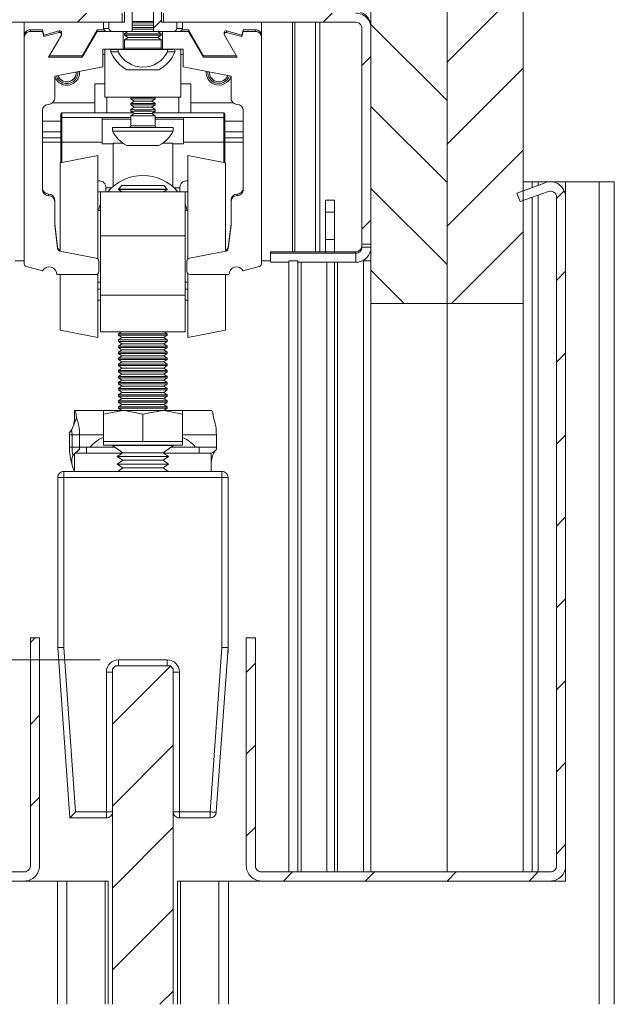
# Model space of a CAD drawing. Units: millimetres. Extents: x 0 to 420, y 0 to 297.
# Drawn here: x 291 to 323, y 107 to 161 of the extents above; entities that cross this region are included whole.
import ezdxf

# ---------------------------------------------------------------- set-up
doc = ezdxf.new("R2010")
doc.units = ezdxf.units.MM
doc.linetypes.add('SLD-Solid', pattern=[0])
doc.styles.add('SLDTEXTSTYLE0', font='TXT', dxfattribs={"width": 0.7})
doc.dimstyles.new('SLDDIMSTYLE6', dxfattribs={"dimtxt": 3.175, "dimasz": 3.302, "dimexe": 0, "dimexo": 0.0625, "dimgap": 0.79375, "dimtad": 1, "dimdec": 1, "dimlfac": 3, "dimrnd": 1e-09, "dimzin": 12, "dimdsep": 46, "dimtxsty": 'SLDTEXTSTYLE0', "dimsah": 1, "dimcen": 0.09, "dimadec": 0, "dimazin": 3, "dimtfac": 1, "dimtdec": 1, "dimtofl": 0, "dimtmove": 0, "dimatfit": 3, "dimfxl": 1, "dimfrac": 2, "dimtolj": 1, "dimtzin": 12, "dimarcsym": 0})
doc.dimstyles.new('SLDDIMSTYLE7', dxfattribs={"dimtxt": 3.175, "dimasz": 3.302, "dimexe": 0, "dimexo": 0.0625, "dimgap": 0.79375, "dimtad": 1, "dimdec": 1, "dimlfac": 3, "dimrnd": 1e-09, "dimzin": 12, "dimdsep": 46, "dimtxsty": 'SLDTEXTSTYLE0', "dimsah": 1, "dimcen": 0.09, "dimadec": 0, "dimazin": 3, "dimtfac": 1, "dimtdec": 1, "dimtmove": 0, "dimatfit": 0, "dimfxl": 1, "dimfrac": 2, "dimtolj": 1, "dimtzin": 12, "dimarcsym": 0})

# ---------------------------------------------------------------- blocks, each defined once
blk = doc.blocks.new('_D_16')
at = {"color": 174, "linetype": 'SLD-Solid', "lineweight": 18, "true_color": 0x0000a0}
for p, q in [((259.956, 70.639), (259.956, 137.503)), ((295.122, 70.639), (258.956, 70.639)), ((259.956, 70.639), (259.956, 65.512)), ((270.789, 65.512), (258.956, 65.512)), ((259.956, 65.512), (259.956, 59.162))]:
    blk.add_line(p, q, dxfattribs=at)
for points in [[(259.956, 70.639), (260.464, 73.941), (259.448, 73.941)], [(259.956, 65.512), (259.448, 62.21), (260.464, 62.21)]]:
    blk.add_solid(points, dxfattribs=at)
at = {"color": 174, "linetype": 'SLD-Solid', "lineweight": 18, "true_color": 0x0000a0, "insert": (255.863, 80.335), "char_height": 3.175, "attachment_point": 1, "rotation": 90, "style": 'SLDTEXTSTYLE0'}
blk.add_mtext('Ruimte onder deur [rod] = 15mm', dxfattribs=at)
blk = doc.blocks.new('_D_17')
at = {"color": 174, "linetype": 'SLD-Solid', "lineweight": 18, "true_color": 0x0000a0}
for p, q in [((295.289, 126.119), (265.165, 126.119)), ((266.165, 70.639), (266.165, 126.119)), ((295.122, 70.639), (265.165, 70.639))]:
    blk.add_line(p, q, dxfattribs=at)
for points in [[(266.165, 126.119), (265.657, 122.817), (266.673, 122.817)], [(266.165, 70.639), (266.673, 73.941), (265.657, 73.941)]]:
    blk.add_solid(points, dxfattribs=at)
at = {"color": 174, "linetype": 'SLD-Solid', "lineweight": 18, "true_color": 0x0000a0, "insert": (262.072, 84.071), "char_height": 3.175, "attachment_point": 1, "rotation": 90, "style": 'SLDTEXTSTYLE0'}
blk.add_mtext('Deurhoogte [dh]', dxfattribs=at)
blk = doc.blocks.new('SW_HATCH_1')
at = {"color": 0, "linetype": 'SLD-Solid', "lineweight": 18}
for p, q in [((33.133, -21.216), (28.967, -25.382)), ((9.209, -22.69), (8.709, -23.19)), ((13.314, -23.075), (12.883, -23.505)), ((22.679, -22.69), (22.179, -23.19)), ((24.8, -23.318), (28.967, -27.485)), ((24.8, -25.059), (24.3, -25.559)), ((33.133, -25.706), (28.967, -29.873)), ((24.8, -27.809), (28.967, -31.975)), ((33.133, -30.196), (28.967, -34.363)), ((24.8, -32.299), (28.967, -36.465)), ((35.392, -32.428), (34.967, -32.853)), ((24.8, -34.039), (24.3, -34.539)), ((33.133, -34.686), (29.213, -38.607)), ((24.8, -36.789), (26.618, -38.607)), ((35.467, -36.843), (34.967, -37.343)), ((35.467, -41.333), (34.967, -41.833)), ((35.467, -45.823), (34.967, -46.323)), ((35.467, -50.313), (34.967, -50.813)), ((35.467, -54.803), (34.967, -55.303)), ((6.389, -56.94), (6.133, -57.196)), ((13.815, -58.495), (10.633, -61.676)), ((18.467, -58.333), (17.967, -58.833)), ((35.467, -59.294), (34.967, -59.794)), ((6.633, -61.186), (6.133, -61.686)), ((13.967, -62.833), (10.633, -66.166)), ((18.467, -62.823), (17.967, -63.323)), ((35.467, -63.784), (34.967, -64.284)), ((6.633, -65.676), (6.133, -66.176)), ((13.967, -67.323), (10.633, -70.657)), ((18.467, -67.313), (17.967, -67.813)), ((35.467, -68.274), (34.967, -68.774)), ((20.497, -69.774), (19.997, -70.274)), ((24.987, -69.774), (24.487, -70.274)), ((29.477, -69.774), (28.977, -70.274)), ((33.967, -69.774), (33.467, -70.274)), ((13.967, -71.813), (10.633, -75.147)), ((13.967, -76.304), (13.237, -77.033))]:
    blk.add_line(p, q, dxfattribs=at)

msp = doc.modelspace()

# ---------------------------------------------------------------- linework, layer by layer
at = {"color": 7, "linetype": 'SLD-Solid', "lineweight": 18}
for p, q in [((310.1222, 145.6594), (310.1222, 172.9102)), ((314.2889, 145.6594), (314.2889, 172.9102)), ((314.2889, 172.9102), (314.2889, 145.6594)), ((318.4556, 172.9102), (318.4556, 145.6594)), ((296.608, 162.0767), (296.6082, 161.0767)), ((297.0388, 160.5767), (297.038, 162.2434)), ((298.2064, 162.2434), (298.2056, 160.5767)), ((298.6362, 161.0767), (298.6365, 162.0767)), ((296.4886, 161.0767), (296.4885, 161.5767)), ((298.756, 161.5767), (298.7558, 161.0767)), ((296.4886, 161.0767), (285.9556, 161.0767)), ((291.1222, 160.3268), (291.1222, 161.0767)), ((295.4556, 161.0767), (295.4556, 160.7437)), ((295.7587, 161.0767), (295.7588, 160.7434)), ((296.6082, 161.0767), (295.7587, 161.0767)), ((296.6082, 161.0767), (296.4886, 161.0767)), ((299.4857, 161.0767), (298.6362, 161.0767)), ((298.7558, 161.0767), (298.6362, 161.0767)), ((309.2889, 161.0767), (298.7558, 161.0767)), ((299.4857, 160.7434), (299.4857, 161.0767)), ((299.7889, 160.7437), (299.7889, 161.0767)), ((304.1222, 161.0767), (304.1222, 160.3268)), ((291.4556, 160.6601), (291.4556, 160.5767)), ((291.4556, 160.6601), (292.1222, 160.6601)), ((292.1222, 160.5767), (291.4556, 160.5767)), ((292.1222, 160.6601), (292.1222, 160.5767)), ((292.1222, 160.6601), (292.1994, 160.372)), ((292.1994, 160.2886), (292.1222, 160.5767)), ((292.1994, 160.372), (293.0415, 160.5977)), ((293.0415, 160.5142), (292.1994, 160.2886)), ((292.1994, 160.372), (292.1994, 160.2886)), ((292.4568, 159.1601), (293.154, 160.3676)), ((293.0415, 160.5977), (293.0415, 160.5142)), ((293.1674, 160.4176), (293.1674, 160.5011)), ((294.3043, 159.2435), (295.1222, 160.6601)), ((295.1222, 160.5767), (294.3043, 159.1601)), ((295.1222, 160.6601), (295.1222, 160.5767)), ((295.1222, 160.6601), (295.4782, 160.6601)), ((296.5389, 160.5767), (295.1222, 160.5767)), ((295.9555, 160.5767), (297.0388, 160.5767)), ((296.5389, 159.5934), (296.5389, 160.5767)), ((296.8066, 160.5767), (296.6222, 160.4476)), ((296.6222, 160.4476), (296.6222, 160.3731)), ((296.6222, 160.3731), (296.8071, 160.2437)), ((298.2056, 160.5767), (299.2889, 160.5767)), ((298.4374, 160.2437), (298.6222, 160.3731)), ((298.6222, 160.4476), (298.4378, 160.5767)), ((298.6222, 160.3731), (298.6222, 160.4476)), ((298.7056, 160.5767), (298.7056, 159.5934)), ((300.1222, 160.5767), (298.7056, 160.5767)), ((299.765, 160.6601), (300.1222, 160.6601)), ((300.1222, 160.6601), (300.1222, 160.5767)), ((300.1222, 160.6601), (300.9401, 159.2435)), ((300.9401, 159.1601), (300.1222, 160.5767)), ((302.0771, 160.5011), (302.0771, 160.4176)), ((302.0905, 160.3676), (302.7877, 159.1601)), ((302.2029, 160.5977), (302.2029, 160.5142)), ((302.2029, 160.5977), (303.045, 160.372)), ((303.045, 160.2886), (302.2029, 160.5142)), ((303.045, 160.372), (303.1222, 160.6601)), ((303.1222, 160.5767), (303.045, 160.2886)), ((303.045, 160.372), (303.045, 160.2886)), ((303.1222, 160.6601), (303.1222, 160.5767)), ((303.1222, 160.6601), (303.7889, 160.6601)), ((303.7889, 160.5767), (303.1222, 160.5767)), ((303.7889, 160.5767), (303.7889, 160.6601)), ((309.6222, 148.91), (309.6222, 160.7434)), ((310.1222, 148.91), (310.1222, 160.7434)), ((291.1222, 160.2434), (291.1222, 160.3268)), ((291.1222, 160.2434), (291.1222, 147.8398)), ((296.8071, 160.2437), (296.6222, 160.1142)), ((296.6222, 160.1142), (296.6222, 159.6603)), ((298.6222, 160.1142), (298.4374, 160.2437)), ((298.6222, 159.6603), (298.6222, 160.1142)), ((304.1222, 160.3268), (304.1222, 160.2434)), ((304.1222, 147.8398), (304.1222, 160.2434)), ((295.4222, 159.5934), (296.5389, 159.5934)), ((295.4222, 158.6419), (295.4222, 159.5934)), ((295.4222, 159.3123), (295.5389, 159.3123)), ((295.5389, 156.9752), (295.5389, 159.5934)), ((295.8722, 159.5934), (295.8722, 159.577)), ((295.8722, 159.577), (295.8722, 159.4503)), ((296.2658, 159.5767), (296.2659, 159.4501)), ((298.9786, 159.5767), (296.2658, 159.5767)), ((298.7056, 159.5934), (299.8222, 159.5934)), ((298.9786, 159.4501), (298.9786, 159.5767)), ((299.3722, 159.577), (299.3722, 159.5934)), ((299.3722, 159.4503), (299.3722, 159.577)), ((299.7056, 156.9752), (299.7056, 159.5934)), ((299.7056, 159.3123), (299.8222, 159.3123)), ((299.8222, 159.5934), (299.8222, 158.6419)), ((294.3043, 159.1601), (292.4568, 159.1601)), ((292.505, 159.2435), (294.3043, 159.2435)), ((294.3043, 159.2435), (294.3043, 159.1601)), ((300.9401, 159.2435), (300.9401, 159.1601)), ((300.9401, 159.2435), (302.7395, 159.2435)), ((302.7877, 159.1601), (300.9401, 159.1601)), ((292.7889, 158.13), (295.4222, 158.6419)), ((299.8222, 158.6419), (302.4556, 158.13)), ((292.7889, 156.91), (292.7889, 158.13)), ((294.9889, 157.7032), (294.9889, 157.7031)), ((294.9889, 156.1031), (294.9889, 157.7031)), ((300.2556, 157.7031), (300.2556, 157.7032)), ((300.2556, 157.7031), (300.2556, 156.1031)), ((302.4556, 158.13), (302.4556, 156.91)), ((294.9889, 156.6614), (292.6776, 156.6614)), ((295.5389, 156.9752), (299.7056, 156.9752)), ((296.9897, 156.9752), (296.9556, 156.9512)), ((296.9556, 156.9512), (296.9556, 156.8768)), ((296.9556, 156.8768), (297.1404, 156.7473)), ((297.1404, 156.7473), (296.9556, 156.6179)), ((296.9556, 156.6179), (296.9556, 156.5434)), ((298.1041, 156.7473), (298.2889, 156.8768)), ((298.2889, 156.6179), (298.1041, 156.7473)), ((298.2889, 156.9512), (298.2547, 156.9752)), ((298.2889, 156.8768), (298.2889, 156.9512)), ((298.2889, 156.5434), (298.2889, 156.6179)), ((302.5669, 156.6614), (300.2556, 156.6614)), ((292.1222, 151.91), (292.1222, 156.2434)), ((293.1222, 156.0361), (293.1222, 156.0368)), ((293.1222, 155.8831), (293.1222, 156.0361)), ((293.1889, 156.1035), (293.1889, 156.1028)), ((294.9889, 156.1035), (293.1889, 156.1035)), ((293.1889, 156.1028), (293.1889, 155.8478)), ((295.6556, 156.1029), (297.1086, 156.1029)), ((296.9556, 156.5434), (297.1404, 156.414)), ((297.1404, 156.414), (296.9556, 156.2846)), ((296.9556, 156.2846), (296.9556, 156.2101)), ((296.9556, 156.2101), (297.1404, 156.0806)), ((297.1404, 156.0806), (296.9556, 155.9512)), ((298.1041, 156.414), (298.2889, 156.5434)), ((298.2889, 156.2846), (298.1041, 156.414)), ((298.1041, 156.0806), (298.2889, 156.2101)), ((298.2889, 155.9512), (298.1041, 156.0806)), ((298.1358, 156.1029), (299.5889, 156.1029)), ((298.2889, 156.2101), (298.2889, 156.2846)), ((302.0556, 156.1035), (300.2556, 156.1035)), ((302.0556, 156.1028), (302.0556, 156.1035)), ((302.0556, 155.8478), (302.0556, 156.1028)), ((302.1222, 156.0368), (302.1222, 156.0361)), ((302.1222, 156.0361), (302.1222, 155.8831)), ((303.1222, 156.2434), (303.1222, 151.91)), ((293.1222, 154.5811), (293.1222, 155.8831)), ((295.3889, 155.8478), (293.1889, 155.8478)), ((293.1889, 155.8478), (293.1889, 154.503)), ((295.3889, 155.7594), (295.3889, 155.8478)), ((296.9556, 155.8478), (295.3889, 155.8478)), ((296.9556, 155.7594), (295.3889, 155.7594)), ((295.3889, 155.7594), (295.3889, 154.4146)), ((296.9556, 155.9512), (296.9556, 155.3973)), ((298.2889, 155.3973), (298.2889, 155.9512)), ((299.8556, 155.8478), (298.2889, 155.8478)), ((299.8556, 155.7594), (298.2889, 155.7594)), ((299.8556, 155.7594), (299.8556, 155.8478)), ((302.0556, 155.8478), (299.8556, 155.8478)), ((299.8556, 154.4146), (299.8556, 155.7594)), ((302.0556, 154.503), (302.0556, 155.8478)), ((302.1222, 155.8831), (302.1222, 154.5811)), ((295.9556, 155.314), (295.9556, 155.1057)), ((299.2889, 155.1057), (299.2889, 155.314)), ((293.1222, 153.373), (293.1222, 154.5811)), ((293.1889, 154.503), (295.3889, 154.503)), ((295.3889, 154.4146), (295.9889, 154.4146)), ((296.5362, 154.4432), (295.9889, 154.4432)), ((295.9889, 152.0687), (295.9889, 154.4432)), ((299.2556, 154.4432), (298.7083, 154.4432)), ((299.2556, 152.0687), (299.2556, 154.4432)), ((299.2556, 154.4146), (299.8556, 154.4146)), ((299.8556, 154.503), (302.0556, 154.503)), ((302.1222, 154.5811), (302.1222, 153.373)), ((295.1556, 153.7683), (293.0889, 153.3666)), ((293.0889, 148.785), (293.0889, 153.3666)), ((295.1556, 148.785), (295.1556, 153.7683)), ((302.1556, 153.3666), (300.0889, 153.7683)), ((300.0889, 148.785), (300.0889, 153.7683)), ((302.1556, 148.785), (302.1556, 153.3666)), ((295.1556, 152.3761), (295.2556, 152.3761)), ((300.0889, 152.3761), (299.9889, 152.3761)), ((319.6706, 152.276), (318.1233, 151.7129)), ((318.4556, 152.3261), (318.9556, 152.3261)), ((318.9556, 152.3261), (318.9556, 152.0158)), ((318.9556, 152.3261), (319.2889, 152.3261)), ((319.9376, 152.3261), (319.2889, 152.3261)), ((320.7889, 152.3261), (319.9736, 152.3261)), ((320.7889, 152.3261), (320.7889, 151.4929)), ((322.6223, 152.3261), (320.7889, 152.3261)), ((322.6223, 152.3261), (322.6223, 107.2332)), ((323.4556, 152.3261), (322.6223, 152.3261)), ((323.4556, 152.3261), (323.4556, 107.2332)), ((295.3056, 151.776), (295.1556, 151.776)), ((295.3056, 151.776), (299.9389, 151.776)), ((295.3056, 149.376), (295.3056, 151.776)), ((295.5889, 152.0427), (295.5889, 151.776)), ((295.9191, 152.0061), (295.5889, 152.0061)), ((296.4737, 152.1194), (296.2889, 151.9345)), ((296.2889, 151.9345), (296.2889, 151.9155)), ((298.9556, 151.9345), (296.2889, 151.9345)), ((296.2889, 151.9155), (296.4737, 151.786)), ((297.6222, 151.9155), (296.2889, 151.9155)), ((296.4737, 151.786), (296.4595, 151.776)), ((298.7707, 152.1194), (296.4737, 152.1194)), ((297.6222, 151.786), (296.4737, 151.786)), ((298.9556, 151.9155), (297.6222, 151.9155)), ((298.7707, 151.786), (297.6222, 151.786)), ((298.9556, 151.9345), (298.7707, 152.1194)), ((298.7707, 151.786), (298.9556, 151.9155)), ((298.785, 151.776), (298.7707, 151.786)), ((298.9556, 151.9155), (298.9556, 151.9345)), ((299.6556, 152.0061), (299.3254, 152.0061)), ((299.6556, 152.0427), (299.6556, 151.776)), ((299.9389, 149.376), (299.9389, 151.776)), ((299.9389, 151.776), (300.0889, 151.776)), ((318.1233, 151.7129), (318.2943, 151.243)), ((319.8416, 151.8062), (318.2943, 151.243)), ((292.4556, 151.6602), (292.4556, 151.5767)), ((292.7889, 151.3268), (292.7889, 151.2434)), ((292.7889, 149.9434), (292.7889, 151.2434)), ((302.4556, 151.2434), (302.4556, 151.3268)), ((302.4556, 151.2434), (302.4556, 149.9434)), ((302.7889, 151.6602), (302.7889, 151.5767)), ((308.1223, 151.3261), (307.6223, 151.3261)), ((307.6223, 150.6594), (307.6223, 151.3261)), ((308.1223, 150.6594), (308.1223, 151.3261)), ((318.9556, 151.4837), (318.9556, 114.4927)), ((320.2889, 114.826), (320.2889, 151.4929)), ((320.7889, 114.826), (320.7889, 151.4929)), ((295.3056, 150.7516), (295.1556, 150.7516)), ((299.9389, 151.1158), (300.0551, 150.7516)), ((300.0889, 150.7516), (299.9389, 150.7516)), ((308.1223, 150.6594), (307.6223, 150.6594)), ((307.6223, 149.1594), (307.6223, 150.6594)), ((308.1223, 149.1594), (308.1223, 150.6594)), ((292.7889, 150.0268), (292.9456, 148.7503)), ((292.9456, 148.6669), (292.7889, 149.9434)), ((302.2988, 148.7503), (302.4556, 150.0268)), ((302.4556, 149.9434), (302.2988, 148.6669)), ((295.3056, 146.1094), (295.3056, 149.376)), ((295.3056, 149.376), (299.9389, 149.376)), ((299.9389, 146.1094), (299.9389, 149.376)), ((308.1223, 149.1594), (307.6223, 149.1594)), ((307.6223, 148.4927), (307.6223, 149.1594)), ((308.1223, 148.4927), (308.1223, 149.1594)), ((292.9456, 148.6669), (292.9456, 148.7503)), ((293.0792, 148.6071), (293.0792, 148.5236)), ((293.0792, 148.6071), (293.0889, 148.6052)), ((295.0707, 148.1365), (293.0792, 148.5236)), ((293.0889, 148.5294), (293.0889, 148.785)), ((295.1556, 148.0995), (295.1556, 148.785)), ((300.0889, 148.0996), (300.0889, 148.785)), ((302.1652, 148.5236), (300.1738, 148.1365)), ((302.1556, 148.5294), (302.1556, 148.785)), ((302.1556, 148.6052), (302.1652, 148.6071)), ((302.1652, 148.5236), (302.1652, 148.6071)), ((302.2988, 148.7503), (302.2988, 148.6669)), ((304.6222, 148.4952), (307.6223, 148.4952)), ((304.6222, 148.4155), (304.6222, 148.4952)), ((308.1223, 148.4927), (307.6223, 148.4927)), ((307.6223, 148.4182), (307.6223, 148.4927)), ((308.1223, 148.4952), (309.2889, 148.4952)), ((308.1223, 148.4182), (308.1223, 148.4927)), ((309.2889, 148.4952), (309.2889, 148.4155)), ((309.6222, 148.91), (310.1222, 148.91)), ((309.6222, 148.7488), (309.6222, 148.91)), ((309.6222, 148.7488), (310.1222, 148.7488)), ((290.6222, 147.9927), (291.1222, 147.9927)), ((295.2056, 147.9813), (295.2056, 147.9729)), ((295.2056, 147.41), (295.2056, 147.9729)), ((300.0389, 147.9729), (300.0389, 147.9813)), ((300.0389, 147.9729), (300.0389, 147.41)), ((304.6222, 147.9927), (304.1222, 147.9927)), ((309.2889, 148.4155), (304.6222, 148.4155)), ((304.6222, 147.9155), (304.6222, 148.4155)), ((305.6224, 147.9927), (306.1224, 147.9927)), ((305.6224, 114.4927), (305.6224, 147.9927)), ((306.1222, 148.4228), (307.6223, 148.4228)), ((306.1222, 148.4223), (306.1222, 148.4228)), ((307.6223, 148.4223), (306.1222, 148.4223)), ((306.1224, 114.4927), (306.1224, 147.9927)), ((307.6222, 148.4209), (307.6223, 148.4209)), ((307.6222, 148.4183), (307.6222, 148.4209)), ((307.6223, 148.4183), (307.6222, 148.4183)), ((309.2889, 148.4155), (309.2889, 147.9155)), ((309.7056, 147.9927), (309.6393, 147.9927)), ((309.7056, 147.9927), (310.1222, 147.9927)), ((291.2466, 147.6786), (292.1243, 147.4483)), ((303.1202, 147.4483), (303.9978, 147.6786)), ((305.6224, 147.9155), (304.6222, 147.9155)), ((309.2889, 147.9155), (306.1224, 147.9155)), ((308.1223, 147.9155), (308.1223, 114.4927)), ((292.9056, 147.2434), (295.0389, 147.2434)), ((293.0889, 144.2033), (293.0889, 147.2434)), ((295.1556, 143.8016), (295.1556, 147.291)), ((300.0889, 143.8016), (300.0889, 147.291)), ((300.2056, 147.2434), (302.3389, 147.2434)), ((302.1556, 144.2033), (302.1556, 147.2434)), ((295.1556, 146.8183), (295.3056, 146.8183)), ((295.1556, 146.4427), (295.3056, 146.4427)), ((299.9389, 146.8183), (300.0889, 146.8183)), ((300.0889, 146.4427), (299.9389, 146.4427)), ((295.2556, 145.8427), (295.1556, 145.8427)), ((295.3056, 145.8465), (295.2556, 145.8427)), ((295.3056, 146.1094), (299.9389, 146.1094)), ((295.3056, 144.1094), (295.3056, 146.1094)), ((299.9389, 144.1094), (299.9389, 146.1094)), ((299.9389, 145.8465), (299.9889, 145.8427)), ((299.9889, 145.8427), (300.0889, 145.8427)), ((314.2889, 145.6594), (310.1222, 145.6594)), ((310.1222, 114.4927), (310.1222, 145.6594)), ((318.4556, 145.6594), (314.2889, 145.6594)), ((314.2889, 114.4927), (314.2889, 145.6594)), ((314.2889, 145.6594), (314.2889, 114.4927)), ((318.4556, 145.6594), (318.4556, 114.4927)), ((293.0889, 144.2033), (295.1556, 143.8016)), ((300.0889, 143.8016), (302.1556, 144.2033)), ((295.3056, 144.1094), (299.9389, 144.1094)), ((296.4595, 144.1094), (296.2889, 143.99)), ((296.2889, 143.99), (296.2889, 143.9155)), ((297.6222, 143.99), (296.2889, 143.99)), ((296.2889, 143.9155), (296.4737, 143.786)), ((297.6222, 143.9155), (296.2889, 143.9155)), ((296.4737, 143.786), (296.2889, 143.6566)), ((296.2889, 143.6566), (296.2889, 143.5821)), ((297.6222, 143.6566), (296.2889, 143.6566)), ((297.6222, 143.786), (296.4737, 143.786)), ((298.9556, 143.99), (297.6222, 143.99)), ((298.9556, 143.9155), (297.6222, 143.9155)), ((298.7707, 143.786), (297.6222, 143.786)), ((298.9556, 143.6566), (297.6222, 143.6566)), ((298.7707, 143.786), (298.9556, 143.9155)), ((298.9556, 143.6566), (298.7707, 143.786)), ((298.9556, 143.99), (298.785, 144.1094)), ((298.9556, 143.9155), (298.9556, 143.99)), ((298.9556, 143.5821), (298.9556, 143.6566)), ((296.2889, 143.5821), (296.4737, 143.4527)), ((297.6222, 143.5821), (296.2889, 143.5821)), ((296.4737, 143.4527), (296.2889, 143.3233)), ((296.2889, 143.3233), (296.2889, 143.2488)), ((297.6222, 143.3233), (296.2889, 143.3233)), ((296.2889, 143.2488), (296.4737, 143.1194)), ((297.6222, 143.2488), (296.2889, 143.2488)), ((296.4737, 143.1194), (296.2889, 142.9899)), ((297.6222, 143.4527), (296.4737, 143.4527)), ((297.6222, 143.1194), (296.4737, 143.1194)), ((298.9556, 143.5821), (297.6222, 143.5821)), ((298.7707, 143.4527), (297.6222, 143.4527)), ((298.9556, 143.3233), (297.6222, 143.3233)), ((298.9556, 143.2488), (297.6222, 143.2488)), ((298.7707, 143.1194), (297.6222, 143.1194)), ((298.7707, 143.4527), (298.9556, 143.5821)), ((298.9556, 143.3233), (298.7707, 143.4527)), ((298.7707, 143.1194), (298.9556, 143.2488)), ((298.9556, 142.9899), (298.7707, 143.1194)), ((298.9556, 143.2488), (298.9556, 143.3233)), ((296.2889, 142.9899), (296.2889, 142.9155)), ((297.6222, 142.9899), (296.2889, 142.9899)), ((296.2889, 142.9155), (296.4737, 142.7861)), ((297.6222, 142.9155), (296.2889, 142.9155)), ((296.4737, 142.7861), (296.2889, 142.6566)), ((296.2889, 142.6566), (296.2889, 142.5821)), ((297.6222, 142.6566), (296.2889, 142.6566)), ((296.2889, 142.5821), (296.4737, 142.4527)), ((297.6222, 142.5821), (296.2889, 142.5821)), ((297.6222, 142.7861), (296.4737, 142.7861)), ((298.9556, 142.9899), (297.6222, 142.9899)), ((298.9556, 142.9155), (297.6222, 142.9155)), ((298.7707, 142.7861), (297.6222, 142.7861)), ((298.9556, 142.6566), (297.6222, 142.6566)), ((298.9556, 142.5821), (297.6222, 142.5821)), ((298.7707, 142.7861), (298.9556, 142.9155)), ((298.9556, 142.6566), (298.7707, 142.7861)), ((298.7707, 142.4527), (298.9556, 142.5821)), ((298.9556, 142.9155), (298.9556, 142.9899)), ((298.9556, 142.5821), (298.9556, 142.6566)), ((296.4737, 142.4527), (296.2889, 142.3233)), ((296.2889, 142.3233), (296.2889, 142.2488)), ((297.6222, 142.3233), (296.2889, 142.3233)), ((296.2889, 142.2488), (296.4737, 142.1194)), ((297.6222, 142.2488), (296.2889, 142.2488)), ((296.4737, 142.1194), (296.2889, 141.9899)), ((296.2889, 141.9899), (296.2889, 141.9155)), ((297.6222, 141.9899), (296.2889, 141.9899)), ((297.6222, 142.4527), (296.4737, 142.4527)), ((297.6222, 142.1194), (296.4737, 142.1194)), ((298.7707, 142.4527), (297.6222, 142.4527)), ((298.9556, 142.3233), (297.6222, 142.3233)), ((298.9556, 142.2488), (297.6222, 142.2488)), ((298.7707, 142.1194), (297.6222, 142.1194)), ((298.9556, 141.9899), (297.6222, 141.9899)), ((298.9556, 142.3233), (298.7707, 142.4527)), ((298.7707, 142.1194), (298.9556, 142.2488)), ((298.9556, 141.9899), (298.7707, 142.1194)), ((298.9556, 142.2488), (298.9556, 142.3233)), ((298.9556, 141.9155), (298.9556, 141.9899)), ((296.2889, 141.9155), (296.4737, 141.7861)), ((297.6222, 141.9155), (296.2889, 141.9155)), ((296.4737, 141.7861), (296.2889, 141.6566)), ((296.2889, 141.6566), (296.2889, 141.5821)), ((297.6222, 141.6566), (296.2889, 141.6566)), ((296.2889, 141.5821), (296.4737, 141.4527)), ((297.6222, 141.5821), (296.2889, 141.5821)), ((296.4737, 141.4527), (296.2889, 141.3233)), ((297.6222, 141.7861), (296.4737, 141.7861)), ((297.6222, 141.4527), (296.4737, 141.4527)), ((298.9556, 141.9155), (297.6222, 141.9155)), ((298.7707, 141.7861), (297.6222, 141.7861)), ((298.9556, 141.6566), (297.6222, 141.6566)), ((298.9556, 141.5821), (297.6222, 141.5821)), ((298.7707, 141.4527), (297.6222, 141.4527)), ((298.7707, 141.7861), (298.9556, 141.9155)), ((298.9556, 141.6566), (298.7707, 141.7861)), ((298.7707, 141.4527), (298.9556, 141.5821)), ((298.9556, 141.3233), (298.7707, 141.4527)), ((298.9556, 141.5821), (298.9556, 141.6566)), ((296.2889, 141.3233), (296.2889, 141.2488)), ((297.6222, 141.3233), (296.2889, 141.3233)), ((296.2889, 141.2488), (296.4737, 141.1194)), ((297.6222, 141.2488), (296.2889, 141.2488)), ((296.4737, 141.1194), (296.2889, 140.99)), ((296.2889, 140.99), (296.2889, 140.9155)), ((297.6222, 140.99), (296.2889, 140.99)), ((296.2889, 140.9155), (296.4737, 140.786)), ((297.6222, 140.9155), (296.2889, 140.9155)), ((297.6222, 141.1194), (296.4737, 141.1194)), ((298.9556, 141.3233), (297.6222, 141.3233)), ((298.9556, 141.2488), (297.6222, 141.2488)), ((298.7707, 141.1194), (297.6222, 141.1194)), ((298.9556, 140.99), (297.6222, 140.99)), ((298.9556, 140.9155), (297.6222, 140.9155)), ((298.7707, 141.1194), (298.9556, 141.2488)), ((298.9556, 140.99), (298.7707, 141.1194)), ((298.7707, 140.786), (298.9556, 140.9155)), ((298.9556, 141.2488), (298.9556, 141.3233)), ((298.9556, 140.9155), (298.9556, 140.99)), ((296.4737, 140.786), (296.2889, 140.6566)), ((296.2889, 140.6566), (296.2889, 140.5821)), ((297.6222, 140.6566), (296.2889, 140.6566)), ((296.2889, 140.5821), (296.4737, 140.4527)), ((297.6222, 140.5821), (296.2889, 140.5821)), ((296.4737, 140.4527), (296.2889, 140.3233)), ((297.6222, 140.786), (296.4737, 140.786)), ((297.6222, 140.4527), (296.4737, 140.4527)), ((298.7707, 140.786), (297.6222, 140.786)), ((298.9556, 140.6566), (297.6222, 140.6566)), ((298.9556, 140.5821), (297.6222, 140.5821)), ((298.7707, 140.4527), (297.6222, 140.4527)), ((298.9556, 140.6566), (298.7707, 140.786)), ((298.7707, 140.4527), (298.9556, 140.5821)), ((298.9556, 140.3233), (298.7707, 140.4527)), ((298.9556, 140.5821), (298.9556, 140.6566)), ((296.2889, 140.3233), (296.2889, 140.2488)), ((297.6222, 140.3233), (296.2889, 140.3233)), ((296.2889, 140.2488), (296.4737, 140.1194)), ((297.6222, 140.2488), (296.2889, 140.2488)), ((296.4737, 140.1194), (296.2889, 139.99)), ((296.2889, 139.99), (296.2889, 139.9155)), ((297.6222, 139.99), (296.2889, 139.99)), ((296.2889, 139.9155), (296.4737, 139.786)), ((297.6222, 139.9155), (296.2889, 139.9155)), ((297.6222, 140.1194), (296.4737, 140.1194)), ((298.9556, 140.3233), (297.6222, 140.3233)), ((298.9556, 140.2488), (297.6222, 140.2488)), ((298.7707, 140.1194), (297.6222, 140.1194)), ((298.9556, 139.99), (297.6222, 139.99)), ((298.9556, 139.9155), (297.6222, 139.9155)), ((298.7707, 140.1194), (298.9556, 140.2488)), ((298.9556, 139.99), (298.7707, 140.1194)), ((298.7707, 139.786), (298.9556, 139.9155)), ((298.9556, 140.2488), (298.9556, 140.3233)), ((298.9556, 139.9155), (298.9556, 139.99)), ((293.7021, 138.6884), (293.9893, 139.3955)), ((293.8722, 139.786), (295.4556, 139.786)), ((293.8722, 139.786), (293.8722, 139.286)), ((295.4556, 139.5925), (296.5389, 139.786)), ((295.4556, 139.786), (295.4556, 139.5925)), ((296.5389, 139.786), (295.4556, 139.786)), ((295.4556, 138.0944), (295.4556, 139.5925)), ((298.7056, 139.786), (296.5389, 139.786)), ((297.6222, 139.5925), (298.7056, 139.786)), ((297.6222, 138.0944), (297.6222, 139.5925)), ((299.7889, 139.786), (298.7056, 139.786)), ((299.7889, 139.786), (301.3722, 139.786)), ((299.7889, 139.5925), (299.7889, 139.786)), ((299.7889, 138.0944), (299.7889, 139.5925)), ((293.5965, 138.4527), (293.5965, 137.786)), ((293.7418, 138.4527), (294.1479, 138.4527)), ((293.7418, 137.786), (293.7418, 138.4527)), ((294.1479, 137.786), (294.1479, 138.4527)), ((301.6479, 137.786), (301.6479, 138.4527)), ((293.7418, 137.786), (294.1479, 137.786)), ((293.9404, 137.472), (294.1564, 137.6698)), ((294.5389, 137.786), (294.5389, 137.4527)), ((294.5389, 137.786), (296.0787, 137.786)), ((295.4556, 138.0944), (295.4556, 137.8944)), ((296.5389, 138.0944), (295.4556, 138.0944)), ((299.7889, 137.8944), (295.4556, 137.8944)), ((295.9556, 137.8944), (295.9556, 137.8723)), ((295.9556, 137.8723), (296.5191, 137.4777)), ((295.9556, 137.8723), (297.6222, 137.8723)), ((297.6222, 138.0944), (296.5389, 138.0944)), ((298.7056, 138.0944), (297.6222, 138.0944)), ((297.6222, 137.8723), (299.2889, 137.8723)), ((299.7889, 138.0944), (298.7056, 138.0944)), ((298.7254, 137.4777), (299.2889, 137.8723)), ((299.1657, 137.786), (300.7056, 137.786)), ((299.2889, 137.8723), (299.2889, 137.8944)), ((299.7889, 137.8944), (299.7889, 138.0944)), ((300.7056, 137.4527), (300.7056, 137.786)), ((293.7758, 137.3211), (293.8722, 137.4094)), ((296.4834, 137.4527), (293.8722, 137.4527)), ((293.8722, 137.4527), (293.8722, 136.4527)), ((296.5191, 137.4777), (296.2215, 137.2694)), ((296.2215, 137.2694), (296.5191, 137.061)), ((296.2215, 137.2694), (297.6222, 137.2694)), ((296.5191, 137.4777), (297.6222, 137.4777)), ((297.6222, 137.4777), (298.7254, 137.4777)), ((297.6222, 137.2694), (299.0229, 137.2694)), ((299.0229, 137.2694), (298.7254, 137.4777)), ((298.7254, 137.061), (299.0229, 137.2694)), ((301.3722, 137.4527), (298.7611, 137.4527)), ((301.3722, 137.4527), (301.3722, 136.4527)), ((296.5191, 137.061), (296.2215, 136.8527)), ((296.2215, 136.8527), (296.5191, 136.6444)), ((296.2215, 136.8527), (297.6222, 136.8527)), ((296.5191, 136.6444), (296.2453, 136.4527)), ((296.5191, 137.061), (297.6222, 137.061)), ((296.5191, 136.6444), (297.6222, 136.6444)), ((297.6222, 137.061), (298.7254, 137.061)), ((297.6222, 136.8527), (299.0229, 136.8527)), ((297.6222, 136.6444), (298.7254, 136.6444)), ((299.0229, 136.8527), (298.7254, 137.061)), ((298.7254, 136.6444), (299.0229, 136.8527)), ((298.9991, 136.4527), (298.7254, 136.6444)), ((292.9556, 136.1194), (293.2889, 136.1194)), ((292.9556, 126.786), (292.9556, 136.1194)), ((293.2889, 136.1194), (293.2889, 136.4527)), ((293.2889, 136.4527), (301.9556, 136.4527)), ((293.2889, 136.1194), (293.2889, 126.798)), ((301.9556, 136.1194), (293.2889, 136.1194)), ((301.9556, 136.1194), (301.9556, 136.4527)), ((301.9556, 126.798), (301.9556, 136.1194)), ((301.9556, 136.1194), (302.2889, 136.1194)), ((302.2889, 136.1194), (302.2889, 126.786)), ((291.4556, 114.826), (291.4556, 127.326)), ((291.9556, 127.326), (291.4556, 127.326)), ((291.9556, 114.826), (291.9556, 127.326)), ((303.7889, 127.326), (303.2889, 127.326)), ((303.2889, 127.326), (303.2889, 114.826)), ((303.7889, 127.326), (303.7889, 114.826)), ((293.6222, 117.4527), (292.9556, 126.786)), ((293.2889, 126.798), (293.9326, 117.786)), ((301.3119, 117.786), (301.9556, 126.798)), ((302.2889, 126.786), (301.6443, 117.7623)), ((302.2702, 126.5244), (302.2889, 126.5244)), ((302.2889, 126.786), (302.2889, 126.5244)), ((295.9556, 125.6194), (296.1222, 125.7861)), ((299.1222, 125.7861), (296.1222, 125.7861)), ((296.2889, 125.7861), (296.2889, 126.1194)), ((296.2889, 126.1194), (298.9556, 126.1194)), ((298.9556, 125.7861), (298.9556, 126.1194)), ((299.1222, 125.7861), (299.2889, 125.6194)), ((295.9556, 125.4527), (295.6222, 125.4527)), ((295.6222, 117.786), (295.6222, 125.4527)), ((295.9556, 125.6194), (295.9556, 107.2332)), ((299.2889, 125.6194), (299.2889, 107.2332)), ((299.2889, 125.4527), (299.6222, 125.4527)), ((299.6222, 125.4527), (299.6222, 117.786)), ((293.9326, 117.786), (295.6222, 117.786)), ((295.6222, 117.4527), (295.6222, 117.786)), ((295.9556, 117.786), (295.6222, 117.786)), ((299.6222, 117.786), (299.2889, 117.786)), ((299.6222, 117.786), (301.3119, 117.786)), ((299.6222, 117.786), (299.6222, 117.4527)), ((301.3119, 117.786), (301.3119, 117.4527)), ((295.6222, 117.4527), (293.6222, 117.4527)), ((301.3119, 117.4527), (299.6222, 117.4527)), ((291.1222, 114.4927), (275.2889, 114.4927)), ((319.9556, 114.4927), (304.1223, 114.4927)), ((320.7889, 114.826), (320.7889, 113.9927)), ((291.1222, 113.9927), (275.2889, 113.9927)), ((291.1222, 113.9927), (292.9389, 113.9927)), ((293.4556, 113.9927), (292.9389, 113.9927)), ((293.4556, 107.2332), (293.4556, 113.9927)), ((293.4556, 113.9927), (295.5556, 113.9927)), ((295.5556, 113.9927), (295.5556, 107.2332)), ((295.5556, 113.9927), (295.7222, 113.9927)), ((295.7222, 107.2332), (295.7222, 113.9927)), ((299.5223, 113.9927), (299.5223, 107.2332)), ((299.6889, 113.9927), (299.5223, 113.9927)), ((299.6889, 107.2332), (299.6889, 113.9927)), ((301.7889, 113.9927), (299.6889, 113.9927)), ((301.7889, 113.9927), (301.7889, 107.2332)), ((301.7889, 113.9927), (302.3056, 113.9927)), ((304.1223, 113.9927), (302.3056, 113.9927)), ((319.9556, 113.9927), (304.1223, 113.9927)), ((320.7889, 113.9927), (319.9556, 113.9927))]:
    msp.add_line(p, q, dxfattribs=at)
at = {"color": 174, "linetype": 'SLD-Solid', "lineweight": 18}
for p, q in [((305.8195, 148.4952), (305.8195, 161.0767)), ((305.9414, 148.4952), (305.9414, 161.0767)), ((307.0797, 148.4952), (307.0797, 161.0767)), ((307.3236, 148.4952), (307.3236, 161.0767)), ((295.6556, 156.9752), (295.6556, 156.1029)), ((299.5889, 156.1029), (299.5889, 156.9752)), ((293.1889, 156.1028), (297.1088, 156.1028)), ((298.1357, 156.1028), (302.0556, 156.1028)), ((293.1222, 155.6592), (292.1222, 155.6592)), ((303.1222, 155.6592), (302.1222, 155.6592)), ((292.1222, 155.07), (293.1222, 155.07)), ((302.1222, 155.07), (303.1222, 155.07)), ((293.1222, 154.7437), (292.1222, 154.7437)), ((292.1222, 154.508), (293.1222, 154.508)), ((293.1889, 154.503), (293.1889, 153.386)), ((302.0556, 153.386), (302.0556, 154.503)), ((303.1222, 154.7437), (302.1222, 154.7437)), ((302.1222, 154.508), (303.1222, 154.508)), ((319.2889, 152.3261), (319.2889, 152.1371)), ((319.2889, 151.605), (319.2889, 114.4927)), ((295.0707, 148.1365), (295.0707, 148.1441)), ((300.1738, 148.1441), (300.1738, 148.1365)), ((309.7056, 147.9927), (309.7056, 114.4927)), ((309.7222, 147.9927), (309.7222, 148.037)), ((306.289, 114.4927), (306.289, 147.9155)), ((307.7056, 114.4927), (307.7056, 147.9155)), ((308.289, 114.4927), (308.289, 147.9155)), ((293.5965, 138.4527), (293.7418, 138.4527)), ((294.1479, 138.4527), (295.4556, 138.4527)), ((299.7889, 138.4527), (301.6479, 138.4527)), ((293.5965, 137.786), (293.7418, 137.786)), ((294.1479, 137.786), (294.5389, 137.786)), ((300.7056, 137.786), (301.6479, 137.786)), ((292.9389, 113.9927), (292.9389, 107.2332)), ((302.3056, 113.9927), (302.3056, 107.2332))]:
    msp.add_line(p, q, dxfattribs=at)
at = {"color": 7, "linetype": 'SLD-Solid', "lineweight": 18, "flags": 128}
for points in [[(298.2059, 161.114), (297.9642, 161.114), (297.6222, 161.114), (297.2802, 161.114), (297.0386, 161.114)], [(298.2059, 161.0395), (297.9642, 161.0395), (297.6222, 161.0395), (297.2802, 161.0395), (297.0386, 161.0395)], [(298.2058, 160.9102), (298.1986, 160.9102), (297.9342, 160.9101), (297.6222, 160.9101), (297.3103, 160.9101), (297.0458, 160.9102), (297.0387, 160.9102)], [(295.9555, 160.5767), (295.7314, 160.5768), (295.6532, 160.5769)], [(298.6222, 160.4476), (298.607, 160.4475), (298.4882, 160.4474), (298.265, 160.4474), (297.9642, 160.4473), (297.6222, 160.4473), (297.2802, 160.4473), (296.9794, 160.4474), (296.7562, 160.4474), (296.6374, 160.4475), (296.6222, 160.4476)], [(298.6222, 160.3731), (298.607, 160.373), (298.4882, 160.3729), (298.265, 160.3729), (297.9642, 160.3728), (297.6222, 160.3728), (297.2802, 160.3728), (296.9794, 160.3729), (296.7562, 160.3729), (296.6374, 160.373), (296.6222, 160.3731)], [(298.2057, 160.7807), (297.9642, 160.7807), (297.6222, 160.7806), (297.2802, 160.7807), (297.0387, 160.7807)], [(298.2057, 160.7062), (297.9642, 160.7062), (297.6222, 160.7062), (297.2802, 160.7062), (297.0387, 160.7062)], [(298.2056, 160.5769), (298.1986, 160.5769), (297.9342, 160.5768), (297.6222, 160.5768), (297.3103, 160.5768), (297.0458, 160.5769), (297.0388, 160.5769)], [(299.5479, 160.5769), (299.513, 160.5768), (299.2889, 160.5767)], [(299.5456, 160.5769), (299.5541, 160.5769), (299.6225, 160.577), (299.6244, 160.577), (299.6266, 160.5771), (299.629, 160.5771), (299.632, 160.5773), (299.6375, 160.5777), (299.6569, 160.5806), (299.6858, 160.5896), (299.7238, 160.6115), (299.7616, 160.6522), (299.7844, 160.7054), (299.7863, 160.7424)], [(298.6222, 160.1142), (298.607, 160.1142), (298.4882, 160.1141), (298.265, 160.114), (297.9642, 160.114), (297.6222, 160.114), (297.2802, 160.114), (296.9794, 160.114), (296.7562, 160.1141), (296.6374, 160.1142), (296.6222, 160.1142)], [(298.4374, 160.2437), (298.3753, 160.2436), (298.1986, 160.2435), (297.9342, 160.2435), (297.6222, 160.2434), (297.3103, 160.2435), (297.0458, 160.2435), (296.8691, 160.2436), (296.8071, 160.2437)], [(296.2658, 159.5767), (296.0234, 159.5768), (295.8928, 159.5769), (295.8832, 159.577), (295.9952, 159.5772), (296.221, 159.5772), (296.5449, 159.5773), (296.6042, 159.5774)], [(296.5389, 159.5937), (296.5581, 159.5937), (296.5781, 159.5937)], [(298.7056, 159.577), (298.6469, 159.5769), (298.4771, 159.5768), (298.2147, 159.5768), (297.8882, 159.5767), (297.5328, 159.5767), (297.1871, 159.5767), (296.8885, 159.5768), (296.6695, 159.5768), (296.5537, 159.5769), (296.5411, 159.577)], [(296.6212, 159.6594), (296.6218, 159.6519), (296.6144, 159.626)], [(298.6293, 159.5774), (298.6995, 159.5773), (299.0234, 159.5772), (299.2493, 159.5772), (299.3613, 159.577), (299.3517, 159.5769), (299.2211, 159.5768), (298.9786, 159.5767)], [(298.6761, 159.5937), (298.6863, 159.5937), (298.7056, 159.5937)], [(298.4972, 158.477), (298.4381, 158.4769), (298.2689, 158.4768), (298.0122, 158.4768), (297.703, 158.4767), (297.3828, 158.4768), (297.0949, 158.4768), (296.8783, 158.4769), (296.7621, 158.4769), (296.7472, 158.477)], [(295.5389, 157.7033), (295.5255, 157.7033), (295.4004, 157.7033), (295.2852, 157.7033), (295.1841, 157.7033), (295.1012, 157.7032), (295.0396, 157.7032), (295.0017, 157.7032), (294.9889, 157.7032)], [(294.9889, 157.7031), (295.0017, 157.703), (295.0396, 157.703), (295.1012, 157.703), (295.1841, 157.703), (295.2852, 157.7029), (295.4004, 157.7029), (295.5255, 157.7029), (295.5389, 157.7029)], [(300.2556, 157.7032), (300.2427, 157.7032), (300.2048, 157.7032), (300.1432, 157.7032), (300.0603, 157.7033), (299.9593, 157.7033), (299.844, 157.7033), (299.7189, 157.7033), (299.7056, 157.7033)], [(299.7056, 157.7029), (299.7189, 157.7029), (299.844, 157.7029), (299.9593, 157.7029), (300.0603, 157.703), (300.1432, 157.703), (300.2048, 157.703), (300.2427, 157.703), (300.2556, 157.7031)], [(297.6222, 156.9511), (297.3671, 156.9511), (297.1508, 156.9511), (297.0063, 156.9512), (296.9556, 156.9512)], [(297.6222, 156.8766), (297.3671, 156.8766), (297.1508, 156.8766), (297.0063, 156.8767), (296.9556, 156.8768)], [(297.6222, 156.6177), (297.3671, 156.6178), (297.1508, 156.6178), (297.0063, 156.6178), (296.9556, 156.6179)], [(298.2889, 156.9512), (298.2381, 156.9512), (298.0936, 156.9511), (297.8773, 156.9511), (297.6222, 156.9511)], [(298.2889, 156.8768), (298.2381, 156.8767), (298.0936, 156.8766), (297.8773, 156.8766), (297.6222, 156.8766)], [(298.2889, 156.6179), (298.2381, 156.6178), (298.0936, 156.6178), (297.8773, 156.6178), (297.6222, 156.6177)], [(295.6556, 156.1029), (295.5255, 156.1029), (295.4004, 156.1029), (295.2852, 156.1029), (295.1841, 156.1029), (295.1012, 156.103), (295.0396, 156.103), (295.0017, 156.1031), (294.9889, 156.1031)], [(297.6222, 156.5433), (297.3671, 156.5433), (297.1508, 156.5433), (297.0063, 156.5433), (296.9556, 156.5434)], [(297.6222, 156.2844), (297.3671, 156.2844), (297.1508, 156.2844), (297.0063, 156.2845), (296.9556, 156.2846)], [(297.6222, 156.2099), (297.3671, 156.2099), (297.1508, 156.2099), (297.0063, 156.21), (296.9556, 156.2101)], [(297.6222, 156.4139), (297.4378, 156.4139), (297.2815, 156.4139), (297.1771, 156.4139), (297.1404, 156.414)], [(297.6222, 156.0805), (297.4378, 156.0806), (297.2815, 156.0806), (297.1771, 156.0806), (297.1404, 156.0806)], [(298.2889, 156.5434), (298.2381, 156.5433), (298.0936, 156.5433), (297.8773, 156.5433), (297.6222, 156.5433)], [(298.2889, 156.2846), (298.2381, 156.2845), (298.0936, 156.2844), (297.8773, 156.2844), (297.6222, 156.2844)], [(298.2889, 156.2101), (298.2381, 156.21), (298.0936, 156.2099), (297.8773, 156.2099), (297.6222, 156.2099)], [(298.1041, 156.0806), (298.0674, 156.0806), (297.9629, 156.0806), (297.8066, 156.0806), (297.6222, 156.0805)], [(300.2556, 156.1031), (300.2427, 156.1031), (300.2048, 156.103), (300.1432, 156.103), (300.0603, 156.1029), (299.9593, 156.1029), (299.844, 156.1029), (299.7189, 156.1029), (299.5889, 156.1029)], [(293.1889, 155.8478), (293.1759, 155.8485), (293.1634, 155.8504), (293.1518, 155.8537), (293.1417, 155.8581), (293.1335, 155.8635), (293.1273, 155.8696), (293.1235, 155.8762), (293.1222, 155.8831)], [(297.6222, 155.9511), (297.3671, 155.9511), (297.1508, 155.9511), (297.0063, 155.9512), (296.9556, 155.9512)], [(298.2889, 155.9512), (298.2381, 155.9512), (298.0936, 155.9511), (297.8773, 155.9511), (297.6222, 155.9511)], [(302.1222, 155.8831), (302.1209, 155.8762), (302.1171, 155.8696), (302.111, 155.8635), (302.1027, 155.8581), (302.0926, 155.8537), (302.0811, 155.8504), (302.0686, 155.8485), (302.0556, 155.8478)], [(295.9556, 155.314), (296.0174, 155.3141), (296.1982, 155.3142), (296.4846, 155.3143), (296.8554, 155.3144), (296.8606, 155.3144)], [(298.3698, 155.3144), (298.5834, 155.3143), (298.9151, 155.3142), (299.1509, 155.3142), (299.2734, 155.314), (299.2734, 155.3139), (299.1509, 155.3138), (298.9151, 155.3137), (298.5834, 155.3136), (298.1804, 155.3136), (297.736, 155.3136), (297.2831, 155.3136), (296.8554, 155.3136), (296.4846, 155.3137), (296.1982, 155.3138), (296.0174, 155.3139), (295.9556, 155.314)], [(299.2889, 155.1057), (299.2734, 155.1057), (299.1509, 155.1056), (298.9151, 155.1055), (298.5834, 155.1054), (298.1804, 155.1053), (297.736, 155.1053), (297.2831, 155.1053), (296.8554, 155.1053), (296.4846, 155.1054), (296.1982, 155.1055), (296.0174, 155.1056), (295.9556, 155.1057)], [(298.3709, 155.314), (298.3151, 155.3139), (298.1526, 155.3138), (297.9092, 155.3138), (297.6222, 155.3138), (297.3352, 155.3138), (297.0919, 155.3138), (296.9293, 155.3139), (296.8722, 155.314)], [(296.9376, 155.346), (296.9369, 155.3448), (296.9224, 155.3308), (296.9078, 155.322), (296.8948, 155.3171), (296.8845, 155.3149), (296.8779, 155.3142), (296.8761, 155.3141), (296.8751, 155.314), (296.8744, 155.314), (296.8737, 155.314), (296.8733, 155.314), (296.8734, 155.314)], [(296.9556, 155.3973), (296.9493, 155.3656), (296.9376, 155.346)], [(298.4972, 154.314), (298.4823, 154.314), (298.3662, 154.3139), (298.1495, 154.3138), (297.8617, 154.3138), (297.5415, 154.3138), (297.2322, 154.3138), (296.9756, 154.3138), (296.8063, 154.3139), (296.7472, 154.314)], [(295.1894, 150.7516), (295.2531, 150.9743), (295.3056, 151.1158)], [(293.8722, 139.2859), (293.87, 139.2422), (293.8682, 139.2278)], [(293.8722, 139.786), (293.9114, 139.7604), (293.9466, 139.6846), (293.9737, 139.5613), (293.9893, 139.3955)], [(296.5389, 139.786), (296.6159, 139.785), (297.6222, 139.5925)], [(298.7056, 139.786), (298.7826, 139.785), (299.7889, 139.5925)], [(301.4893, 139.3955), (301.4737, 139.5613), (301.4466, 139.6846), (301.4114, 139.7604), (301.3722, 139.786)], [(293.588, 138.569), (293.6709, 138.657), (293.7025, 138.6871)], [(292.9556, 126.786), (292.962, 126.7863), (292.9809, 126.7869), (293.0117, 126.7881), (293.0532, 126.7895), (293.1037, 126.7913), (293.1613, 126.7934), (293.2239, 126.7956), (293.2889, 126.798)], [(301.9556, 126.798), (302.0206, 126.7956), (302.0831, 126.7934), (302.1408, 126.7913), (302.1913, 126.7895), (302.2327, 126.7881), (302.2635, 126.7869), (302.2825, 126.7863), (302.2889, 126.786)], [(293.6222, 117.4527), (293.6282, 117.4591), (293.6459, 117.4781), (293.6745, 117.5089), (293.7131, 117.5503), (293.7602, 117.6008), (293.8138, 117.6585), (293.8721, 117.721), (293.9326, 117.786)], [(301.3119, 117.786), (301.3767, 117.7814), (301.4391, 117.7769), (301.4966, 117.7729), (301.547, 117.7692), (301.5883, 117.7663), (301.619, 117.7641), (301.638, 117.7628), (301.6443, 117.7623)]]:
    msp.add_lwpolyline(points, dxfattribs=at)
at = {"color": 174, "linetype": 'SLD-Solid', "lineweight": 18, "flags": 128}
for points in [[(295.7588, 160.7434), (295.5532, 160.7435), (295.4605, 160.7436), (295.4556, 160.7437)], [(296.6222, 159.6603), (296.6825, 159.6602), (296.8562, 159.6601), (297.1222, 159.6601), (297.4486, 159.6601), (297.7959, 159.6601), (298.1222, 159.6601), (298.3883, 159.6601), (298.5619, 159.6602), (298.6222, 159.6603)], [(296.9556, 155.3973), (297.0063, 155.3973), (297.1508, 155.3972), (297.3671, 155.3972), (297.6222, 155.3971), (297.8773, 155.3972), (298.0936, 155.3972), (298.2381, 155.3973), (298.2889, 155.3973)]]:
    msp.add_lwpolyline(points, dxfattribs=at)
at = {"color": 7, "linetype": 'SLD-Solid', "lineweight": 18}
for centre, radius, start, end in [((309.2889, 160.7434), 0.8333, 359.9969, 90.00173), ((309.2889, 160.8285), 0.8334, 0.0015, 71.60328), ((309.2889, 160.7434), 0.3333, 359.99245, 90.00477), ((291.4555, 160.3268), 0.3333, 89.99523, 180.00061), ((291.4555, 160.2434), 0.3333, 89.99704, 179.9988), ((293.0674, 160.5011), 0.1, 0.00638, 104.98979), ((293.0674, 160.4176), 0.1, 330.01132, 104.99057), ((295.6338, 160.7511), 0.1757, 182.44799, 277.45333), ((295.9433, 160.7617), 0.1854, 185.68899, 273.7782), ((299.3067, 160.7552), 0.1794, 264.32133, 356.21152), ((302.1771, 160.501), 0.1, 75.02707, 179.97676), ((302.1771, 160.4176), 0.1, 75.00629, 209.99198), ((303.7889, 160.3268), 0.3333, 359.99934, 90.00482), ((303.7889, 160.2434), 0.3333, 0.00159, 90.00257), ((297.6222, 160.1436), 1.8823, 201.61008, 242.29865), ((296.1604, 288.7375), 129.2874, 269.87229, 270.046736), ((297.6222, 160.1435), 1.5234, 207.079, 332.921), ((297.6222, 160.1436), 1.8823, 297.70134, 338.38992), ((298.6907, 159.6562), 0.0686, 176.55826, 215.81094), ((299.084, 288.7379), 129.2879, 269.953264, 270.12771), ((293.4556, 158.3274), 0.5199, 198.3513, 3.64888), ((293.4556, 158.3274), 0.7, 247.55155, 5.54397), ((293.4556, 158.3274), 0.6088, 247.55044, 4.7259), ((293.4556, 158.3274), 0.5167, 247.5496, 3.60001), ((301.7889, 158.3274), 0.7, 174.45533, 247.55249), ((301.7889, 158.3274), 0.6088, 175.27437, 247.55271), ((301.7889, 158.3274), 0.5199, 176.35333, 341.64649), ((301.7888, 158.3274), 0.5166, 176.39914, 247.55457), ((293.4555, 158.3274), 0.6999, 197.75271, 247.55643), ((293.4556, 158.3275), 0.6089, 197.27896, 247.55007), ((293.4554, 158.3273), 0.5165, 198.38876, 247.56263), ((301.7889, 158.3275), 0.7, 247.55304, 342.24234), ((301.7889, 158.3274), 0.6088, 247.54744, 342.72755), ((301.7889, 158.3274), 0.5167, 247.55188, 341.60024), ((292.4556, 156.2433), 0.3334, 90.00488, 179.99778), ((292.4556, 156.91), 0.3333, 269.99695, 359.99888), ((297.464, 490.8443), 334.0972, 269.944509, 270.02714), ((297.7805, 490.8443), 334.0972, 269.97286, 270.055491), ((302.7889, 156.91), 0.3333, 180.00159, 270.00257), ((302.7889, 156.2434), 0.3334, 0.0011, 89.99618), ((293.1889, 156.0369), 0.0667, 90.00659, 180.00302), ((293.1889, 156.0361), 0.0667, 90.02601, 179.98359), ((297.7471, 625.388), 468.9742, 269.984742, 270.043609), ((302.0555, 156.0369), 0.0667, 359.99736, 89.99303), ((302.0555, 156.0361), 0.0667, 0.01679, 89.97361), ((297.6223, 155.9806), 1.8824, 207.69538, 242.29872), ((298.3722, 155.3969), 0.0829, 178.96141, 268.7821), ((297.6222, 155.9806), 1.8824, 297.70126, 332.30464), ((293.1977, 154.578), 0.0755, 177.6506, 263.33086), ((302.0486, 154.5765), 0.0738, 275.44362, 3.57492), ((295.2556, 152.0427), 0.3333, 359.99774, 89.99959), ((297.6222, 150.1761), 2.5, 39.7907, 140.2093), ((299.9889, 152.0427), 0.3333, 90.00041, 180.00226), ((319.9556, 151.4929), 0.8333, 359.99974, 109.99963), ((292.4555, 151.9935), 0.3333, 179.99934, 270.00482), ((292.4555, 151.91), 0.3333, 179.99934, 270.00482), ((302.7889, 151.9935), 0.3333, 269.99523, 0.00066), ((302.7889, 151.91), 0.3333, 269.99693, 359.99896), ((319.9556, 151.4929), 0.3334, 0.00671, 109.99136), ((292.4555, 151.3268), 0.3334, 0.00224, 89.99509), ((292.4555, 151.2434), 0.3334, 0.00224, 89.99509), ((302.7889, 151.3268), 0.3334, 90.0048, 179.99787), ((302.7889, 151.2434), 0.3334, 90.0039, 179.99876), ((293.111, 148.7707), 0.1667, 187.00178, 258.99953), ((293.1111, 148.6872), 0.1667, 187.00375, 258.99757), ((302.1334, 148.7707), 0.1667, 281.00055, 352.99814), ((302.1334, 148.6872), 0.1667, 280.99623, 353.00246), ((309.2889, 148.8286), 0.3334, 270.00493, 359.99785), ((309.2889, 148.7488), 0.8333, 269.99827, 0.00036), ((309.2889, 148.7488), 0.3333, 269.99522, 0.00072), ((295.0389, 147.9729), 0.1666, 359.99025, 79.01306), ((300.2055, 147.9729), 0.1666, 100.99202, 180.00468), ((291.2889, 147.8398), 0.1667, 179.99464, 255.29195), ((292.4889, 147.2467), 0.4167, 359.54048, 151.06028), ((295.0389, 147.41), 0.1666, 269.99129, 0.00454), ((300.2056, 147.41), 0.1667, 180.00444, 269.99973), ((302.7555, 147.2467), 0.4167, 28.94195, 180.4573), ((303.9555, 147.8398), 0.1667, 284.70254, 0.01086), ((292.6492, 139.3499), 1.2247, 336.80516, 357.00911), ((291.5524, 138.5008), 2.596, 358.9387, 20.16041), ((299.0524, 138.5008), 2.596, 358.9387, 20.16041), ((292.8904, 139.2011), 0.9453, 322.19261, 339.12263), ((292.8139, 138.4539), 0.7827, 359.9119, 8.4512), ((293.0931, 138.4648), 0.6488, 358.93796, 20.16273), ((296.2055, 136.5361), 1.9332, 112.82608, 139.71975), ((299.0386, 136.5357), 1.9337, 40.28351, 67.17065), ((296.1921, 137.7379), 2.596, 178.9387, 200.16041), ((296.8716, 137.7812), 3.1298, 179.91076, 188.45234), ((293.7064, 137.9644), 0.5379, 287.95722, 326.79029), ((294.9306, 137.7848), 0.7827, 179.9119, 188.4512), ((301.2064, 137.9644), 0.5379, 287.95731, 326.79027), ((302.4306, 137.7848), 0.7827, 179.9119, 188.4512), ((294.7909, 136.9943), 1.0665, 162.1547, 210.52017), ((302.6084, 136.8892), 1.2378, 143.97681, 177.05297), ((293.2889, 136.1194), 0.3333, 90.00041, 180.00226), ((301.9556, 136.1194), 0.3333, 359.99774, 89.99959), ((296.2889, 125.4527), 0.6667, 90.0004, 179.99887), ((298.9556, 125.4527), 0.6667, 0.00113, 89.9996), ((295.6222, 117.786), 0.3333, 270.00041, 0.00226), ((299.6222, 117.786), 0.3333, 179.99774, 269.99959), ((301.3118, 117.7861), 0.3334, 270.00894, 355.90585), ((291.1222, 114.826), 0.8333, 269.99806, 0.00049), ((291.1223, 114.826), 0.3333, 269.98875, 0.00709), ((304.1222, 114.826), 0.8333, 179.99951, 270.00194), ((304.1222, 114.826), 0.3333, 179.99291, 270.01125), ((319.9557, 114.826), 0.3333, 269.98828, 0.00745), ((319.9556, 114.826), 0.8333, 269.99804, 0.00042)]:
    msp.add_arc(centre, radius, start, end, dxfattribs=at)
at = {"color": 174, "linetype": 'SLD-Solid', "lineweight": 18}
msp.add_arc((299.5715, 223.4753), 62.732, 269.921591, 270.198542, dxfattribs=at)

# ---------------------------------------------------------------- block references
at = {"color": 7, "linetype": 'SLD-Solid', "lineweight": 18}
msp.add_blockref('SW_HATCH_1', (285.3222, 184.2663), dxfattribs=at)

# ---------------------------------------------------------------- dimensions: what is measured, and where the dimension line sits
at = {"color": 174, "linetype": 'SLD-Solid', "lineweight": 18, "true_color": 0x0000a0}
for base, p2, text, dimstyle, picture, middle in [((259.9556, 65.5119), (271.7889, 65.5119), 'Ruimte onder deur [rod] = 15mm', 'SLDDIMSTYLE7', '_D_16', (259.9556, 108.919)), ((266.165, 126.1194), (296.2889, 126.1194), 'Deurhoogte [dh]', 'SLDDIMSTYLE6', '_D_17', (266.165, 98.379))]:
    dim = msp.add_linear_dim(base=base, p1=(296.1222, 70.6386), p2=p2, angle=90, text=text, dimstyle=dimstyle, dxfattribs=at)
    dim.commit()
    dim.dimension.update_dxf_attribs({"geometry": picture, "text_midpoint": middle, "dimtype": 160})

doc.saveas('drawing.dxf')
